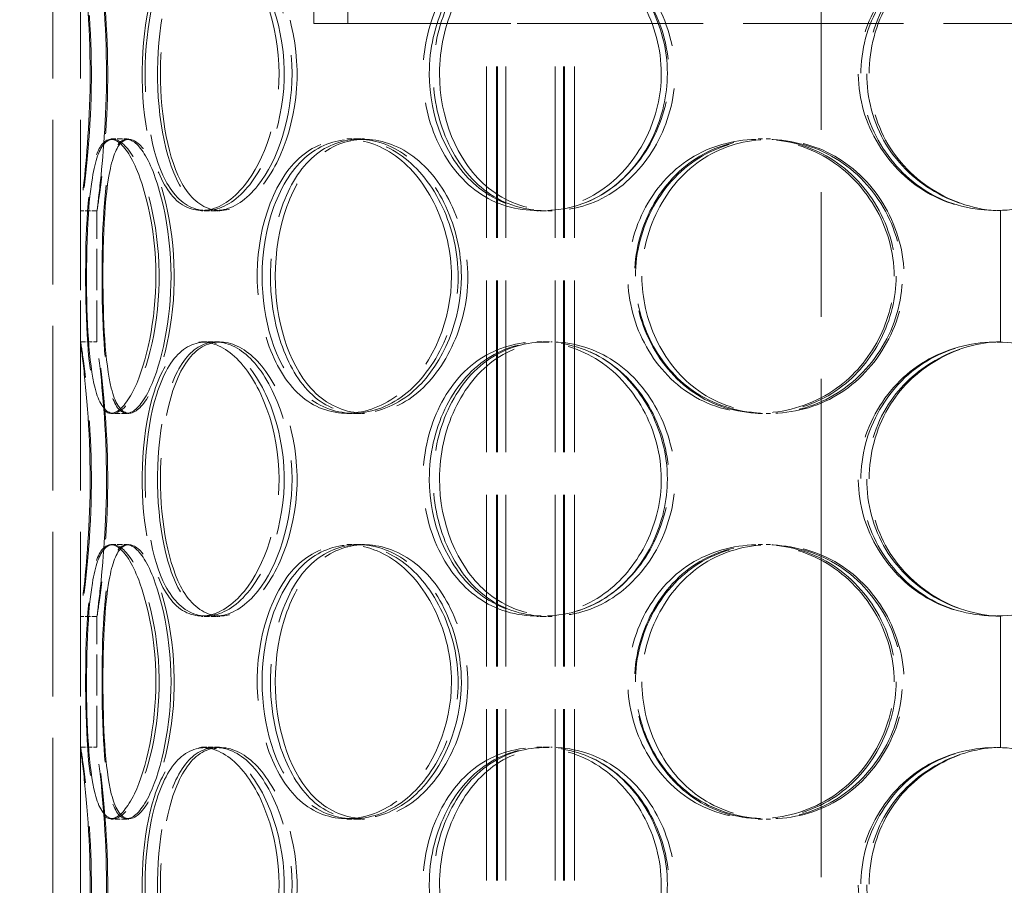
# Model space of a CAD drawing. Units: millimetres. Extents: x 0 to 9504, y 0 to 6720.
# Drawn here: x 929 to 1109, y 4971 to 5128 of the extents above; entities that cross this region are included whole.
import ezdxf

# ---------------------------------------------------------------- set-up
doc = ezdxf.new("R2010")
doc.units = ezdxf.units.MM
doc.header["$LTSCALE"] = 16
for name, pattern in [('CHAIN', [0.3543, 0.2362, -0.0295, 0.0591, -0.0295]), ('DASH_DOT', [0.182, 0.1181, -0.0295, 0.0049, -0.0295]), ('DASHED_SPACE', [0.2067, 0.1654, -0.0413])]:
    doc.linetypes.add(name, pattern=pattern)
doc.layers.add('Centerline (ISO)', color=1, linetype='DASH_DOT', lineweight=9, true_color=0xff0000)
doc.layers.add('Hidden (ISO)', color=7, linetype='DASHED_SPACE', lineweight=9, true_color=0x0080c0)
doc.layers.add('Dimension (ISO)', color=3, linetype='Continuous', lineweight=9)
doc.styles.add('Note Text (ISO)', font='tahoma.ttf')
doc.dimstyles.new('Default (ISO)', dxfattribs={"dimscale": 16, "dimtxt": 3.5, "dimasz": 3.5, "dimexe": 1.5, "dimexo": 0, "dimgap": 1, "dimtad": 1, "dimrnd": 1e-08, "dimtxsty": 'Note Text (ISO)', "dimcen": 0.09, "dimdle": 10, "dimclrd": 256, "dimclre": 256, "dimclrt": 256, "dimazin": 2, "dimtfac": 1.001486, "dimtmove": 0, "dimatfit": 3, "dimfxl": 1, "dimtolj": 1, "dimlwd": -1, "dimlwe": -1, "dimarcsym": 0})

# ---------------------------------------------------------------- blocks, each defined once
blk = doc.blocks.new('*D31')
at = {"layer": 'Defpoints', "color": 0, "transparency": 16777216}
for p in [(1075.27, 5453.32), (898.02, 3828.32), (1075.27, 3828.32)]:
    blk.add_point(p, dxfattribs=at)
at = {"layer": 'Dimension (ISO)', "transparency": 16777216}
blk.add_line((898.02, 5397.32), (898.02, 3884.32), dxfattribs=at)
for points in [[(888.68, 5397.32), (907.35, 5397.32), (898.02, 5453.32)], [(888.68, 3884.32), (907.35, 3884.32), (898.02, 3828.32)]]:
    blk.add_solid(points, dxfattribs=at)
at = {"layer": 'Dimension (ISO)', "transparency": 16777216, "insert": (823.68, 4562.99), "char_height": 56, "attachment_point": 1, "rotation": 90, "style": 'Note Text (ISO)'}
blk.add_mtext('\\A1;1625', dxfattribs=at)

msp = doc.modelspace()

# ---------------------------------------------------------------- linework, layer by layer
at = {"layer": 'Centerline (ISO)', "linetype": 'CHAIN', "ltscale": 23.990969}
msp.add_line((1075.2714, 5471.0342), (1075.2714, 3799.0243), dxfattribs=at)
at = {"layer": 'Hidden (ISO)', "ltscale": 11.338897}
for p, q in [((935.3711, 4667.7243), (935.3711, 5267.7243)), ((940.3711, 4667.7243), (940.3711, 5267.7243))]:
    msp.add_line(p, q, dxfattribs=at)
at = {"layer": 'Hidden (ISO)', "ltscale": 2.380771}
for p, q in [((982.8711, 5127.7243), (982.8711, 5147.7243)), ((989.0711, 5127.7243), (989.0711, 5147.7243))]:
    msp.add_line(p, q, dxfattribs=at)
at = {"layer": 'Hidden (ISO)', "ltscale": 13.70077}
msp.add_line((982.8711, 5127.7243), (1014.3069, 5127.7243), dxfattribs=at)
at = {"layer": 'Hidden (ISO)', "ltscale": 1.772169}
msp.add_line((1024.5957, 5127.7243), (1014.3069, 5127.7243), dxfattribs=at)
at = {"layer": 'Hidden (ISO)', "ltscale": 11.792453}
for p, q in [((1014.3069, 4659.7243), (1014.3069, 5127.7243)), ((1014.3154, 4659.7243), (1014.3154, 5127.7243)), ((1016.1069, 4659.7243), (1016.1069, 5127.7243)), ((1016.1154, 4659.7243), (1016.1154, 5127.7243)), ((1016.3069, 4659.7243), (1016.3069, 5127.7243)), ((1016.3154, 4659.7243), (1016.3154, 5127.7243)), ((1017.8069, 4659.7243), (1017.8069, 5127.7243)), ((1017.8154, 4659.7243), (1017.8154, 5127.7243)), ((1026.8069, 4659.7243), (1026.8069, 5127.7243)), ((1026.8154, 4659.7243), (1026.8154, 5127.7243)), ((1028.3069, 4659.7243), (1028.3069, 5127.7243)), ((1028.3154, 4659.7243), (1028.3154, 5127.7243)), ((1028.5069, 4659.7243), (1028.5069, 5127.7243)), ((1028.5154, 4659.7243), (1028.5154, 5127.7243)), ((1030.3069, 4659.7243), (1030.3069, 5127.7243)), ((1030.3154, 4659.7243), (1030.3154, 5127.7243))]:
    msp.add_line(p, q, dxfattribs=at)
at = {"layer": 'Hidden (ISO)', "ltscale": 11.022261}
msp.add_line((1024.5957, 5127.7243), (1191.1372, 5127.7243), dxfattribs=at)
at = {"layer": 'Hidden (ISO)', "ltscale": 0.357031}
for p, q in [((945.8871, 5106.7243), (948.7883, 5106.7243)), ((988.9064, 5106.7243), (991.0371, 5106.7243)), ((1063.8041, 5106.7243), (1064.5933, 5106.7243)), ((1065.2473, 5106.7243), (1066.0107, 5106.7243)), ((943.3727, 5093.6243), (940.3728, 5093.6243)), ((965.0458, 5093.6243), (962.4411, 5093.6243)), ((1024.991, 5093.6243), (1023.4795, 5093.6243)), ((1107.8793, 5093.6353), (1107.8794, 5093.6353)), ((940.3728, 5069.8243), (943.3727, 5069.8243)), ((962.4411, 5069.8243), (965.0458, 5069.8243)), ((1023.4795, 5069.8243), (1024.991, 5069.8243)), ((1107.8794, 5069.8134), (1107.8793, 5069.8134)), ((948.7883, 5056.7243), (945.8871, 5056.7243)), ((991.0371, 5056.7243), (988.9064, 5056.7243)), ((1064.5933, 5056.7243), (1063.8041, 5056.7243)), ((1066.0107, 5056.7243), (1065.2473, 5056.7243)), ((945.8871, 5032.9243), (948.7883, 5032.9243)), ((988.9064, 5032.9243), (991.0371, 5032.9243)), ((1063.8041, 5032.9243), (1064.5933, 5032.9243)), ((1065.2473, 5032.9243), (1066.0107, 5032.9243)), ((943.3727, 5019.8243), (940.3728, 5019.8243)), ((965.0458, 5019.8243), (962.4411, 5019.8243)), ((1024.991, 5019.8243), (1023.4795, 5019.8243)), ((1107.8793, 5019.8353), (1107.8794, 5019.8353)), ((940.3728, 4996.0243), (943.3727, 4996.0243)), ((962.4411, 4996.0243), (965.0458, 4996.0243)), ((1023.4795, 4996.0243), (1024.991, 4996.0243)), ((1107.8794, 4996.0134), (1107.8793, 4996.0134)), ((948.7883, 4982.9243), (945.8871, 4982.9243)), ((991.0371, 4982.9243), (988.9064, 4982.9243)), ((1064.5933, 4982.9243), (1063.8041, 4982.9243)), ((1066.0107, 4982.9243), (1065.2473, 4982.9243))]:
    msp.add_line(p, q, dxfattribs=at)
at = {"layer": 'Hidden (ISO)', "ltscale": 0.046763}
for p, q in [((948.7883, 5106.7243), (949.1681, 5106.7243)), ((949.1681, 5056.7243), (948.7883, 5056.7243)), ((948.7883, 5032.9243), (949.1681, 5032.9243)), ((949.1681, 4982.9243), (948.7883, 4982.9243))]:
    msp.add_line(p, q, dxfattribs=at)
at = {"layer": 'Hidden (ISO)', "ltscale": 0.17537}
for p, q in [((991.0371, 5106.7243), (992.0747, 5106.7243)), ((992.0747, 5056.7243), (991.0371, 5056.7243)), ((991.0371, 5032.9243), (992.0747, 5032.9243)), ((992.0747, 4982.9243), (991.0371, 4982.9243))]:
    msp.add_line(p, q, dxfattribs=at)
at = {"layer": 'Hidden (ISO)', "ltscale": 2.835747}
for p, q in [((940.3711, 5069.8133), (940.3711, 5093.6353)), ((943.3711, 5069.8133), (943.3711, 5093.6353)), ((940.3711, 4996.0133), (940.3711, 5019.8353)), ((943.3711, 4996.0133), (943.3711, 5019.8353))]:
    msp.add_line(p, q, dxfattribs=at)
at = {"layer": 'Hidden (ISO)', "ltscale": 0.101015}
for p, q in [((965.7795, 5093.6243), (965.0458, 5093.6243)), ((965.0458, 5069.8243), (965.7795, 5069.8243)), ((965.7795, 5019.8243), (965.0458, 5019.8243)), ((965.0458, 4996.0243), (965.7795, 4996.0243))]:
    msp.add_line(p, q, dxfattribs=at)
at = {"layer": 'Hidden (ISO)', "ltscale": 0.304831}
for p, q in [((1026.2618, 5093.6243), (1024.991, 5093.6243)), ((1024.991, 5069.8243), (1026.2618, 5069.8243)), ((1026.2618, 5019.8243), (1024.991, 5019.8243)), ((1024.991, 4996.0243), (1026.2618, 4996.0243))]:
    msp.add_line(p, q, dxfattribs=at)
at = {"layer": 'Hidden (ISO)', "ltscale": 2.835744}
for p, q in [((1107.8793, 5069.8134), (1107.8793, 5093.6353)), ((1107.8794, 5093.6353), (1107.8794, 5069.8134)), ((1107.8793, 4996.0134), (1107.8793, 5019.8353)), ((1107.8794, 5019.8353), (1107.8794, 4996.0134))]:
    msp.add_line(p, q, dxfattribs=at)
at = {"layer": 'Hidden (ISO)', "ltscale": 11.907669}
for points in [[(942.1566, 5118.6243), (942.1566, 5110.6789), (941.484, 5102.8383), (940.9438, 5098.2389), (940.3332, 5093.0393), (940.2186, 5092.2369), (940.7977, 5096.2287), (941.372, 5100.187), (942.32, 5108.689), (942.3774, 5117.5882), (942.4352, 5126.5342), (941.561, 5135.5085), (940.9285, 5140.0951), (940.317, 5144.5295), (940.2372, 5144.7098), (940.7567, 5140.5523), (941.2918, 5136.2705), (942.1566, 5127.5395), (942.1566, 5118.6243)], [(976.5557, 5118.6243), (976.5557, 5110.6789), (973.9546, 5102.8383), (970.2293, 5098.2389), (966.0178, 5093.0393), (960.7565, 5092.2369), (957.2087, 5096.2287), (953.6906, 5100.187), (951.7608, 5108.689), (951.6265, 5117.5882), (951.4916, 5126.5342), (953.1497, 5135.5085), (956.4687, 5140.0951), (959.6776, 5144.5295), (964.5551, 5144.7098), (968.827, 5140.5523), (973.2267, 5136.2705), (976.5557, 5127.5395), (976.5557, 5118.6243)], [(952.1632, 5118.6243), (952.1632, 5110.6789), (953.5993, 5102.8383), (956.3891, 5098.2389), (959.5429, 5093.0393), (964.6057, 5092.2369), (969.1566, 5096.2287), (973.6693, 5100.187), (977.241, 5108.689), (977.4748, 5117.5882), (977.7098, 5126.5342), (974.5377, 5135.5085), (970.1231, 5140.0951), (965.8551, 5144.5295), (960.8392, 5144.7098), (957.4672, 5140.5523), (953.9944, 5136.2705), (952.1632, 5127.5395), (952.1632, 5118.6243)], [(1046.1427, 5118.6243), (1046.1427, 5110.6789), (1042.3102, 5102.8383), (1036.3979, 5098.2389), (1029.714, 5093.0393), (1020.716, 5092.2369), (1013.9919, 5096.2287), (1007.3242, 5100.187), (1003.0337, 5108.689), (1002.7437, 5117.5882), (1002.4522, 5126.5342), (1006.1982, 5135.5085), (1012.5794, 5140.0951), (1018.7488, 5144.5295), (1027.2767, 5144.7098), (1034.1563, 5140.5523), (1041.2415, 5136.2705), (1046.1427, 5127.5395), (1046.1427, 5118.6243)], [(1003.8941, 5118.6243), (1003.894, 5110.6789), (1007.054, 5102.8383), (1012.4261, 5098.2389), (1018.4994, 5093.0393), (1027.3829, 5092.2369), (1034.6861, 5096.2287), (1041.928, 5100.187), (1047.1664, 5108.689), (1047.5138, 5117.5882), (1047.8631, 5126.5342), (1043.243, 5135.5085), (1036.2293, 5140.0951), (1029.4485, 5144.5295), (1020.8406, 5144.7098), (1014.4806, 5140.5523), (1007.9305, 5136.2705), (1003.894, 5127.5395), (1003.8941, 5118.6243)], [(1132.2707, 5118.6243), (1132.2707, 5110.6789), (1128.2337, 5102.8383), (1121.7188, 5098.2389), (1114.3537, 5093.0393), (1104.0299, 5092.2369), (1095.9314, 5096.2287), (1087.9008, 5100.187), (1082.3993, 5108.689), (1082.0313, 5117.5882), (1081.6613, 5126.5342), (1086.4915, 5135.5085), (1094.2249, 5140.0951), (1101.7016, 5144.5295), (1111.5948, 5144.7098), (1119.2385, 5140.5523), (1127.1107, 5136.2705), (1132.2707, 5127.5395), (1132.2707, 5118.6243)], [(954.1168, 5081.7243), (954.1168, 5073.7789), (952.4222, 5065.9383), (950.2142, 5061.3389), (947.7181, 5056.1393), (944.9353, 5055.3369), (943.3986, 5059.3287), (941.8748, 5063.287), (941.3665, 5071.789), (941.3268, 5080.6882), (941.2868, 5089.6342), (941.6926, 5098.6085), (943.0833, 5103.1951), (944.4278, 5107.6295), (946.9112, 5107.8098), (949.3915, 5103.6523), (951.9459, 5099.3705), (954.1168, 5090.6395), (954.1168, 5081.7243)], [(941.4903, 5081.7243), (941.4903, 5073.7789), (941.8855, 5065.9383), (943.05, 5061.3389), (944.3664, 5056.1393), (946.9278, 5055.3369), (949.5833, 5059.3287), (952.2165, 5063.287), (954.5561, 5071.789), (954.7069, 5080.6882), (954.8584, 5089.6342), (952.7639, 5098.6085), (950.1513, 5103.1951), (947.6255, 5107.6295), (944.9877, 5107.8098), (943.5112, 5103.6523), (941.9905, 5099.3705), (941.4903, 5090.6395), (941.4903, 5081.7243)], [(1007.944, 5081.7243), (1007.944, 5073.7789), (1004.6138, 5065.9383), (999.6249, 5061.3389), (993.9851, 5056.1393), (986.6039, 5055.3369), (981.2868, 5059.3287), (976.0142, 5063.287), (972.7943, 5071.789), (972.5747, 5080.6882), (972.354, 5089.6342), (975.1514, 5098.6085), (980.1726, 5103.1951), (985.0271, 5107.6295), (991.9663, 5107.8098), (997.7388, 5103.6523), (1003.6838, 5099.3705), (1007.944, 5090.6395), (1007.944, 5081.7243)], [(973.448, 5081.7243), (973.448, 5073.7789), (975.8271, 5065.9383), (980.052, 5061.3389), (984.8283, 5056.1393), (992.0474, 5055.3369), (998.1836, 5059.3287), (1004.2682, 5063.287), (1008.8287, 5071.789), (1009.1296, 5080.6882), (1009.4321, 5089.6342), (1005.3984, 5098.6085), (999.4827, 5103.1951), (993.7634, 5107.6295), (986.7112, 5107.8098), (981.6736, 5103.6523), (976.4853, 5099.3705), (973.448, 5090.6395), (973.448, 5081.7243)], [(1088.5482, 5081.7243), (1088.5482, 5073.7789), (1084.4747, 5065.9383), (1078.0419, 5061.3389), (1070.7696, 5056.1393), (1060.7678, 5055.3369), (1053.0951, 5059.3287), (1045.4867, 5063.287), (1040.418, 5071.789), (1040.0773, 5080.6882), (1039.7349, 5089.6342), (1044.1743, 5098.6085), (1051.4806, 5103.1951), (1058.5443, 5107.6295), (1068.0798, 5107.8098), (1075.5976, 5103.6523), (1083.3402, 5099.3705), (1088.5482, 5090.6395), (1088.5482, 5081.7243)], [(1041.4264, 5081.7243), (1041.4264, 5073.7789), (1045.1518, 5065.9383), (1051.3051, 5061.3389), (1058.2613, 5056.1393), (1068.2037, 5055.3369), (1076.1763, 5059.3287), (1084.0819, 5063.287), (1089.6412, 5071.789), (1090.0116, 5080.6882), (1090.3839, 5089.6342), (1085.4921, 5098.6085), (1077.8584, 5103.1951), (1070.4782, 5107.6295), (1060.9014, 5107.8098), (1053.6525, 5103.6523), (1046.1869, 5099.3705), (1041.4264, 5090.6395), (1041.4264, 5081.7243)], [(942.1566, 5044.8243), (942.1566, 5036.8789), (941.484, 5029.0383), (940.9438, 5024.4389), (940.3332, 5019.2393), (940.2186, 5018.4369), (940.7977, 5022.4287), (941.372, 5026.387), (942.32, 5034.889), (942.3774, 5043.7882), (942.4352, 5052.7342), (941.561, 5061.7085), (940.9285, 5066.2951), (940.317, 5070.7295), (940.2372, 5070.9098), (940.7567, 5066.7523), (941.2918, 5062.4705), (942.1566, 5053.7395), (942.1566, 5044.8243)], [(976.5557, 5044.8243), (976.5557, 5036.8789), (973.9546, 5029.0383), (970.2293, 5024.4389), (966.0178, 5019.2393), (960.7565, 5018.4369), (957.2087, 5022.4287), (953.6906, 5026.387), (951.7608, 5034.889), (951.6265, 5043.7882), (951.4916, 5052.7342), (953.1497, 5061.7085), (956.4687, 5066.2951), (959.6776, 5070.7295), (964.5551, 5070.9098), (968.827, 5066.7523), (973.2267, 5062.4705), (976.5557, 5053.7395), (976.5557, 5044.8243)], [(952.1632, 5044.8243), (952.1632, 5036.8789), (953.5993, 5029.0383), (956.3891, 5024.4389), (959.5429, 5019.2393), (964.6057, 5018.4369), (969.1566, 5022.4287), (973.6693, 5026.387), (977.241, 5034.889), (977.4748, 5043.7882), (977.7098, 5052.7342), (974.5377, 5061.7085), (970.1231, 5066.2951), (965.8551, 5070.7295), (960.8392, 5070.9098), (957.4672, 5066.7523), (953.9944, 5062.4705), (952.1632, 5053.7395), (952.1632, 5044.8243)], [(1046.1427, 5044.8243), (1046.1427, 5036.8789), (1042.3102, 5029.0383), (1036.3979, 5024.4389), (1029.714, 5019.2393), (1020.716, 5018.4369), (1013.9919, 5022.4287), (1007.3242, 5026.387), (1003.0337, 5034.889), (1002.7437, 5043.7882), (1002.4522, 5052.7342), (1006.1982, 5061.7085), (1012.5794, 5066.2951), (1018.7488, 5070.7295), (1027.2767, 5070.9098), (1034.1563, 5066.7523), (1041.2415, 5062.4705), (1046.1427, 5053.7395), (1046.1427, 5044.8243)], [(1003.8941, 5044.8243), (1003.894, 5036.8789), (1007.054, 5029.0383), (1012.4261, 5024.4389), (1018.4994, 5019.2393), (1027.3829, 5018.4369), (1034.6861, 5022.4287), (1041.928, 5026.387), (1047.1664, 5034.889), (1047.5138, 5043.7882), (1047.8631, 5052.7342), (1043.243, 5061.7085), (1036.2293, 5066.2951), (1029.4485, 5070.7295), (1020.8406, 5070.9098), (1014.4806, 5066.7523), (1007.9305, 5062.4705), (1003.894, 5053.7395), (1003.8941, 5044.8243)], [(1132.2707, 5044.8243), (1132.2707, 5036.8789), (1128.2337, 5029.0383), (1121.7188, 5024.4389), (1114.3537, 5019.2393), (1104.0299, 5018.4369), (1095.9314, 5022.4287), (1087.9008, 5026.387), (1082.3993, 5034.889), (1082.0313, 5043.7882), (1081.6613, 5052.7342), (1086.4915, 5061.7085), (1094.2249, 5066.2951), (1101.7016, 5070.7295), (1111.5948, 5070.9098), (1119.2385, 5066.7523), (1127.1107, 5062.4705), (1132.2707, 5053.7395), (1132.2707, 5044.8243)], [(954.1168, 5007.9243), (954.1168, 4999.9789), (952.4222, 4992.1383), (950.2142, 4987.5389), (947.7181, 4982.3393), (944.9353, 4981.5369), (943.3986, 4985.5287), (941.8748, 4989.487), (941.3665, 4997.989), (941.3268, 5006.8882), (941.2868, 5015.8342), (941.6926, 5024.8085), (943.0833, 5029.3951), (944.4278, 5033.8295), (946.9112, 5034.0098), (949.3915, 5029.8523), (951.9459, 5025.5705), (954.1168, 5016.8395), (954.1168, 5007.9243)], [(941.4903, 5007.9243), (941.4903, 4999.9789), (941.8855, 4992.1383), (943.05, 4987.5389), (944.3664, 4982.3393), (946.9278, 4981.5369), (949.5833, 4985.5287), (952.2165, 4989.487), (954.5561, 4997.989), (954.7069, 5006.8882), (954.8584, 5015.8342), (952.7639, 5024.8085), (950.1513, 5029.3951), (947.6255, 5033.8295), (944.9877, 5034.0098), (943.5112, 5029.8523), (941.9905, 5025.5705), (941.4903, 5016.8395), (941.4903, 5007.9243)], [(1007.944, 5007.9243), (1007.944, 4999.9789), (1004.6138, 4992.1383), (999.6249, 4987.5389), (993.9851, 4982.3393), (986.6039, 4981.5369), (981.2868, 4985.5287), (976.0142, 4989.487), (972.7943, 4997.989), (972.5747, 5006.8882), (972.354, 5015.8342), (975.1514, 5024.8085), (980.1726, 5029.3951), (985.0271, 5033.8295), (991.9663, 5034.0098), (997.7388, 5029.8523), (1003.6838, 5025.5705), (1007.944, 5016.8395), (1007.944, 5007.9243)], [(973.448, 5007.9243), (973.448, 4999.9789), (975.8271, 4992.1383), (980.052, 4987.5389), (984.8283, 4982.3393), (992.0474, 4981.5369), (998.1836, 4985.5287), (1004.2682, 4989.487), (1008.8287, 4997.989), (1009.1296, 5006.8882), (1009.4321, 5015.8342), (1005.3984, 5024.8085), (999.4827, 5029.3951), (993.7634, 5033.8295), (986.7112, 5034.0098), (981.6736, 5029.8523), (976.4853, 5025.5705), (973.448, 5016.8395), (973.448, 5007.9243)], [(1088.5482, 5007.9243), (1088.5482, 4999.9789), (1084.4747, 4992.1383), (1078.0419, 4987.5389), (1070.7696, 4982.3393), (1060.7678, 4981.5369), (1053.0951, 4985.5287), (1045.4867, 4989.487), (1040.418, 4997.989), (1040.0773, 5006.8882), (1039.7349, 5015.8342), (1044.1743, 5024.8085), (1051.4806, 5029.3951), (1058.5443, 5033.8295), (1068.0798, 5034.0098), (1075.5976, 5029.8523), (1083.3402, 5025.5705), (1088.5482, 5016.8395), (1088.5482, 5007.9243)], [(1041.4264, 5007.9243), (1041.4264, 4999.9789), (1045.1518, 4992.1383), (1051.3051, 4987.5389), (1058.2613, 4982.3393), (1068.2037, 4981.5369), (1076.1763, 4985.5287), (1084.0819, 4989.487), (1089.6412, 4997.989), (1090.0116, 5006.8882), (1090.3839, 5015.8342), (1085.4921, 5024.8085), (1077.8584, 5029.3951), (1070.4782, 5033.8295), (1060.9014, 5034.0098), (1053.6525, 5029.8523), (1046.1869, 5025.5705), (1041.4264, 5016.8395), (1041.4264, 5007.9243)], [(942.1566, 4971.0243), (942.1566, 4963.0789), (941.484, 4955.2383), (940.9438, 4950.6389), (940.3332, 4945.4393), (940.2186, 4944.6369), (940.7977, 4948.6287), (941.372, 4952.587), (942.32, 4961.089), (942.3774, 4969.9882), (942.4352, 4978.9342), (941.561, 4987.9085), (940.9285, 4992.4951), (940.317, 4996.9295), (940.2372, 4997.1098), (940.7567, 4992.9523), (941.2918, 4988.6705), (942.1566, 4979.9395), (942.1566, 4971.0243)], [(976.5557, 4971.0243), (976.5557, 4963.0789), (973.9546, 4955.2383), (970.2293, 4950.6389), (966.0178, 4945.4393), (960.7565, 4944.6369), (957.2087, 4948.6287), (953.6906, 4952.587), (951.7608, 4961.089), (951.6265, 4969.9882), (951.4916, 4978.9342), (953.1497, 4987.9085), (956.4687, 4992.4951), (959.6776, 4996.9295), (964.5551, 4997.1098), (968.827, 4992.9523), (973.2267, 4988.6705), (976.5557, 4979.9395), (976.5557, 4971.0243)], [(952.1632, 4971.0243), (952.1632, 4963.0789), (953.5993, 4955.2383), (956.3891, 4950.6389), (959.5429, 4945.4393), (964.6057, 4944.6369), (969.1566, 4948.6287), (973.6693, 4952.587), (977.241, 4961.089), (977.4748, 4969.9882), (977.7098, 4978.9342), (974.5377, 4987.9085), (970.1231, 4992.4951), (965.8551, 4996.9295), (960.8392, 4997.1098), (957.4672, 4992.9523), (953.9944, 4988.6705), (952.1632, 4979.9395), (952.1632, 4971.0243)], [(1046.1427, 4971.0243), (1046.1427, 4963.0789), (1042.3102, 4955.2383), (1036.3979, 4950.6389), (1029.714, 4945.4393), (1020.716, 4944.6369), (1013.9919, 4948.6287), (1007.3242, 4952.587), (1003.0337, 4961.089), (1002.7437, 4969.9882), (1002.4522, 4978.9342), (1006.1982, 4987.9085), (1012.5794, 4992.4951), (1018.7488, 4996.9295), (1027.2767, 4997.1098), (1034.1563, 4992.9523), (1041.2415, 4988.6705), (1046.1427, 4979.9395), (1046.1427, 4971.0243)], [(1003.8941, 4971.0243), (1003.894, 4963.0789), (1007.054, 4955.2383), (1012.4261, 4950.6389), (1018.4994, 4945.4393), (1027.3829, 4944.6369), (1034.6861, 4948.6287), (1041.928, 4952.587), (1047.1664, 4961.089), (1047.5138, 4969.9882), (1047.8631, 4978.9342), (1043.243, 4987.9085), (1036.2293, 4992.4951), (1029.4485, 4996.9295), (1020.8406, 4997.1098), (1014.4806, 4992.9523), (1007.9305, 4988.6705), (1003.894, 4979.9395), (1003.8941, 4971.0243)], [(1132.2707, 4971.0243), (1132.2707, 4963.0789), (1128.2337, 4955.2383), (1121.7188, 4950.6389), (1114.3537, 4945.4393), (1104.0299, 4944.6369), (1095.9314, 4948.6287), (1087.9008, 4952.587), (1082.3993, 4961.089), (1082.0313, 4969.9882), (1081.6613, 4978.9342), (1086.4915, 4987.9085), (1094.2249, 4992.4951), (1101.7016, 4996.9295), (1111.5948, 4997.1098), (1119.2385, 4992.9523), (1127.1107, 4988.6705), (1132.2707, 4979.9395), (1132.2707, 4971.0243)]]:
    msp.add_open_spline(points, degree=3, knots=[-1, -1, -1, -1, -0.84825432, -0.84825432, -0.84825432, -0.67670642, -0.67670642, -0.67670642, -0.50659819, -0.50659819, -0.50659819, -0.3355951, -0.3355951, -0.3355951, -0.17026885, -0.17026885, -0.17026885, 0, 0, 0, 0], dxfattribs=at)
at = {"layer": 'Hidden (ISO)', "ltscale": 11.800552}
for points in [[(945.1246, 5118.6243), (945.1246, 5127.5395), (944.2754, 5136.2705), (943.7498, 5140.5523), (943.2396, 5144.7098), (943.318, 5144.5295), (943.9186, 5140.0951), (944.5397, 5135.5085), (945.3982, 5126.5342), (945.3415, 5117.5882), (945.2851, 5108.689), (944.3541, 5100.187), (943.7901, 5096.2287), (943.2213, 5092.2369), (943.3339, 5093.0393), (943.9336, 5098.2389), (944.4641, 5102.8383), (945.1246, 5110.6789), (945.1246, 5118.6243)], [(978.9076, 5118.6243), (978.9076, 5127.5395), (975.6382, 5136.2705), (971.3174, 5140.5523), (967.122, 5144.7098), (962.3318, 5144.5295), (959.1804, 5140.0951), (955.9208, 5135.5085), (954.2924, 5126.5342), (954.4249, 5117.5882), (954.5568, 5108.689), (956.4521, 5100.187), (959.9071, 5096.2287), (963.3914, 5092.2369), (968.5584, 5093.0393), (972.6945, 5098.2389), (976.3531, 5102.8383), (978.9076, 5110.6789), (978.9076, 5118.6243)], [(954.952, 5118.6243), (954.952, 5127.5395), (956.7504, 5136.2705), (960.161, 5140.5523), (963.4726, 5144.7098), (968.3987, 5144.5295), (972.5902, 5140.0951), (976.9257, 5135.5085), (980.0411, 5126.5342), (979.8103, 5117.5882), (979.5807, 5108.689), (976.0729, 5100.187), (971.641, 5096.2287), (967.1716, 5092.2369), (962.1995, 5093.0393), (959.1022, 5098.2389), (956.3623, 5102.8383), (954.952, 5110.6789), (954.952, 5118.6243)], [(1047.2483, 5118.6243), (1047.2483, 5127.5395), (1042.4349, 5136.2705), (1035.4765, 5140.5523), (1028.7202, 5144.7098), (1020.345, 5144.5295), (1014.2861, 5140.0951), (1008.0192, 5135.5085), (1004.3403, 5126.5342), (1004.6266, 5117.5882), (1004.9114, 5108.689), (1009.125, 5100.187), (1015.6733, 5096.2287), (1022.2769, 5092.2369), (1031.1139, 5093.0393), (1037.678, 5098.2389), (1043.4844, 5102.8383), (1047.2483, 5110.6789), (1047.2483, 5118.6243)], [(1005.7563, 5118.6243), (1005.7563, 5127.5395), (1009.7205, 5136.2705), (1016.1533, 5140.5523), (1022.3994, 5144.7098), (1030.853, 5144.5295), (1037.5124, 5140.0951), (1044.4005, 5135.5085), (1048.9379, 5126.5342), (1048.5949, 5117.5882), (1048.2536, 5108.689), (1043.109, 5100.187), (1035.9968, 5096.2287), (1028.8244, 5092.2369), (1020.1001, 5093.0393), (1014.1356, 5098.2389), (1008.8596, 5102.8383), (1005.7563, 5110.6789), (1005.7563, 5118.6243)], [(1131.8337, 5118.6243), (1131.8337, 5127.5395), (1126.7661, 5136.2705), (1119.0349, 5140.5523), (1111.5281, 5144.7098), (1101.8121, 5144.5295), (1094.4693, 5140.0951), (1086.8744, 5135.5085), (1082.1308, 5126.5342), (1082.4941, 5117.5882), (1082.8555, 5108.689), (1088.2585, 5100.187), (1096.1452, 5096.2287), (1104.0987, 5092.2369), (1114.2375, 5093.0393), (1121.4708, 5098.2389), (1127.869, 5102.8383), (1131.8337, 5110.6789), (1131.8337, 5118.6243)], [(956.8706, 5081.7243), (956.8706, 5090.6395), (954.7386, 5099.3705), (952.2299, 5103.6523), (949.7941, 5107.8098), (947.3551, 5107.6295), (946.0347, 5103.1951), (944.669, 5098.6085), (944.2704, 5089.6342), (944.3097, 5080.6882), (944.3487, 5071.789), (944.8479, 5063.287), (946.3444, 5059.3287), (947.8536, 5055.3369), (950.5865, 5056.1393), (953.0379, 5061.3389), (955.2064, 5065.9383), (956.8706, 5073.7789), (956.8706, 5081.7243)], [(944.4702, 5081.7243), (944.4702, 5090.6395), (944.9615, 5099.3705), (946.455, 5103.6523), (947.905, 5107.8098), (950.4956, 5107.6295), (952.9762, 5103.1951), (955.5419, 5098.6085), (957.599, 5089.6342), (957.4501, 5080.6882), (957.302, 5071.789), (955.0044, 5063.287), (952.4183, 5059.3287), (949.8104, 5055.3369), (947.2949, 5056.1393), (946.002, 5061.3389), (944.8583, 5065.9383), (944.4702, 5073.7789), (944.4702, 5081.7243)], [(1009.7338, 5081.7243), (1009.7338, 5090.6395), (1005.5498, 5099.3705), (999.7113, 5103.6523), (994.0422, 5107.8098), (987.2273, 5107.6295), (982.4597, 5103.1951), (977.5284, 5098.6085), (974.7812, 5089.6342), (974.9979, 5080.6882), (975.2136, 5071.789), (978.3759, 5063.287), (983.5539, 5059.3287), (988.7759, 5055.3369), (996.0248, 5056.1393), (1001.5637, 5061.3389), (1006.4632, 5065.9383), (1009.7338, 5073.7789), (1009.7338, 5081.7243)], [(975.8556, 5081.7243), (975.8556, 5090.6395), (978.8385, 5099.3705), (983.9338, 5103.6523), (988.8813, 5107.8098), (995.8071, 5107.6295), (1001.424, 5103.1951), (1007.2338, 5098.6085), (1011.1951, 5089.6342), (1010.8981, 5080.6882), (1010.6026, 5071.789), (1006.1238, 5063.287), (1000.1481, 5059.3287), (994.1219, 5055.3369), (987.0321, 5056.1393), (982.3413, 5061.3389), (978.192, 5065.9383), (975.8556, 5073.7789), (975.8556, 5081.7243)], [(1088.8943, 5081.7243), (1088.8943, 5090.6395), (1083.7795, 5099.3705), (1076.1757, 5103.6523), (1068.7925, 5107.8098), (1059.4278, 5107.6295), (1052.4906, 5103.1951), (1045.3152, 5098.6085), (1040.9553, 5089.6342), (1041.2916, 5080.6882), (1041.6261, 5071.789), (1046.604, 5063.287), (1054.0761, 5059.3287), (1061.6115, 5055.3369), (1071.4341, 5056.1393), (1078.5761, 5061.3389), (1084.8937, 5065.9383), (1088.8943, 5073.7789), (1088.8943, 5081.7243)], [(1042.6164, 5081.7243), (1042.6164, 5090.6395), (1047.2917, 5099.3705), (1054.6235, 5103.6523), (1061.7426, 5107.8098), (1071.1479, 5107.6295), (1078.396, 5103.1951), (1085.8929, 5098.6085), (1090.6971, 5089.6342), (1090.3314, 5080.6882), (1089.9677, 5071.789), (1084.5079, 5063.287), (1076.7439, 5059.3287), (1068.9142, 5055.3369), (1059.1499, 5056.1393), (1052.3182, 5061.3389), (1046.2751, 5065.9383), (1042.6164, 5073.7789), (1042.6164, 5081.7243)], [(945.1246, 5044.8243), (945.1246, 5053.7395), (944.2754, 5062.4705), (943.7498, 5066.7523), (943.2396, 5070.9098), (943.318, 5070.7295), (943.9186, 5066.2951), (944.5397, 5061.7085), (945.3982, 5052.7342), (945.3415, 5043.7882), (945.2851, 5034.889), (944.3541, 5026.387), (943.7901, 5022.4287), (943.2213, 5018.4369), (943.3339, 5019.2393), (943.9336, 5024.4389), (944.4641, 5029.0383), (945.1246, 5036.8789), (945.1246, 5044.8243)], [(978.9076, 5044.8243), (978.9076, 5053.7395), (975.6382, 5062.4705), (971.3174, 5066.7523), (967.122, 5070.9098), (962.3318, 5070.7295), (959.1804, 5066.2951), (955.9208, 5061.7085), (954.2924, 5052.7342), (954.4249, 5043.7882), (954.5568, 5034.889), (956.4521, 5026.387), (959.9071, 5022.4287), (963.3914, 5018.4369), (968.5584, 5019.2393), (972.6945, 5024.4389), (976.3531, 5029.0383), (978.9076, 5036.8789), (978.9076, 5044.8243)], [(954.952, 5044.8243), (954.952, 5053.7395), (956.7504, 5062.4705), (960.161, 5066.7523), (963.4726, 5070.9098), (968.3987, 5070.7295), (972.5902, 5066.2951), (976.9257, 5061.7085), (980.0411, 5052.7342), (979.8103, 5043.7882), (979.5807, 5034.889), (976.0729, 5026.387), (971.641, 5022.4287), (967.1716, 5018.4369), (962.1995, 5019.2393), (959.1022, 5024.4389), (956.3623, 5029.0383), (954.952, 5036.8789), (954.952, 5044.8243)], [(1047.2483, 5044.8243), (1047.2483, 5053.7395), (1042.4349, 5062.4705), (1035.4765, 5066.7523), (1028.7202, 5070.9098), (1020.345, 5070.7295), (1014.2861, 5066.2951), (1008.0192, 5061.7085), (1004.3403, 5052.7342), (1004.6266, 5043.7882), (1004.9114, 5034.889), (1009.125, 5026.387), (1015.6733, 5022.4287), (1022.2769, 5018.4369), (1031.1139, 5019.2393), (1037.678, 5024.4389), (1043.4844, 5029.0383), (1047.2483, 5036.8789), (1047.2483, 5044.8243)], [(1005.7563, 5044.8243), (1005.7563, 5053.7395), (1009.7205, 5062.4705), (1016.1533, 5066.7523), (1022.3994, 5070.9098), (1030.853, 5070.7295), (1037.5124, 5066.2951), (1044.4005, 5061.7085), (1048.9379, 5052.7342), (1048.5949, 5043.7882), (1048.2536, 5034.889), (1043.109, 5026.387), (1035.9968, 5022.4287), (1028.8244, 5018.4369), (1020.1001, 5019.2393), (1014.1356, 5024.4389), (1008.8596, 5029.0383), (1005.7563, 5036.8789), (1005.7563, 5044.8243)], [(1131.8337, 5044.8243), (1131.8337, 5053.7395), (1126.7661, 5062.4705), (1119.0349, 5066.7523), (1111.5281, 5070.9098), (1101.8121, 5070.7295), (1094.4693, 5066.2951), (1086.8744, 5061.7085), (1082.1308, 5052.7342), (1082.4941, 5043.7882), (1082.8555, 5034.889), (1088.2585, 5026.387), (1096.1452, 5022.4287), (1104.0987, 5018.4369), (1114.2375, 5019.2393), (1121.4708, 5024.4389), (1127.869, 5029.0383), (1131.8337, 5036.8789), (1131.8337, 5044.8243)], [(956.8706, 5007.9243), (956.8706, 5016.8395), (954.7386, 5025.5705), (952.2299, 5029.8523), (949.7941, 5034.0098), (947.3551, 5033.8295), (946.0347, 5029.3951), (944.669, 5024.8085), (944.2704, 5015.8342), (944.3097, 5006.8882), (944.3487, 4997.989), (944.8479, 4989.487), (946.3444, 4985.5287), (947.8536, 4981.5369), (950.5865, 4982.3393), (953.0379, 4987.5389), (955.2064, 4992.1383), (956.8706, 4999.9789), (956.8706, 5007.9243)], [(944.4702, 5007.9243), (944.4702, 5016.8395), (944.9615, 5025.5705), (946.455, 5029.8523), (947.905, 5034.0098), (950.4956, 5033.8295), (952.9762, 5029.3951), (955.5419, 5024.8085), (957.599, 5015.8342), (957.4501, 5006.8882), (957.302, 4997.989), (955.0044, 4989.487), (952.4183, 4985.5287), (949.8104, 4981.5369), (947.2949, 4982.3393), (946.002, 4987.5389), (944.8583, 4992.1383), (944.4702, 4999.9789), (944.4702, 5007.9243)], [(1009.7338, 5007.9243), (1009.7338, 5016.8395), (1005.5498, 5025.5705), (999.7113, 5029.8523), (994.0422, 5034.0098), (987.2273, 5033.8295), (982.4597, 5029.3951), (977.5284, 5024.8085), (974.7812, 5015.8342), (974.9979, 5006.8882), (975.2136, 4997.989), (978.3759, 4989.487), (983.5539, 4985.5287), (988.7759, 4981.5369), (996.0248, 4982.3393), (1001.5637, 4987.5389), (1006.4632, 4992.1383), (1009.7338, 4999.9789), (1009.7338, 5007.9243)], [(975.8556, 5007.9243), (975.8556, 5016.8395), (978.8385, 5025.5705), (983.9338, 5029.8523), (988.8813, 5034.0098), (995.8071, 5033.8295), (1001.424, 5029.3951), (1007.2338, 5024.8085), (1011.1951, 5015.8342), (1010.8981, 5006.8882), (1010.6026, 4997.989), (1006.1238, 4989.487), (1000.1481, 4985.5287), (994.1219, 4981.5369), (987.0321, 4982.3393), (982.3413, 4987.5389), (978.192, 4992.1383), (975.8556, 4999.9789), (975.8556, 5007.9243)], [(1088.8943, 5007.9243), (1088.8943, 5016.8395), (1083.7795, 5025.5705), (1076.1757, 5029.8523), (1068.7925, 5034.0098), (1059.4278, 5033.8295), (1052.4906, 5029.3951), (1045.3152, 5024.8085), (1040.9553, 5015.8342), (1041.2916, 5006.8882), (1041.6261, 4997.989), (1046.604, 4989.487), (1054.0761, 4985.5287), (1061.6115, 4981.5369), (1071.4341, 4982.3393), (1078.5761, 4987.5389), (1084.8937, 4992.1383), (1088.8943, 4999.9789), (1088.8943, 5007.9243)], [(1042.6164, 5007.9243), (1042.6164, 5016.8395), (1047.2917, 5025.5705), (1054.6235, 5029.8523), (1061.7426, 5034.0098), (1071.1479, 5033.8295), (1078.396, 5029.3951), (1085.8929, 5024.8085), (1090.6971, 5015.8342), (1090.3314, 5006.8882), (1089.9677, 4997.989), (1084.5079, 4989.487), (1076.7439, 4985.5287), (1068.9142, 4981.5369), (1059.1499, 4982.3393), (1052.3182, 4987.5389), (1046.2751, 4992.1383), (1042.6164, 4999.9789), (1042.6164, 5007.9243)], [(945.1246, 4971.0243), (945.1246, 4979.9395), (944.2754, 4988.6705), (943.7498, 4992.9523), (943.2396, 4997.1098), (943.318, 4996.9295), (943.9186, 4992.4951), (944.5397, 4987.9085), (945.3982, 4978.9342), (945.3415, 4969.9882), (945.2851, 4961.089), (944.3541, 4952.587), (943.7901, 4948.6287), (943.2213, 4944.6369), (943.3339, 4945.4393), (943.9336, 4950.6389), (944.4641, 4955.2383), (945.1246, 4963.0789), (945.1246, 4971.0243)], [(978.9076, 4971.0243), (978.9076, 4979.9395), (975.6382, 4988.6705), (971.3174, 4992.9523), (967.122, 4997.1098), (962.3318, 4996.9295), (959.1804, 4992.4951), (955.9208, 4987.9085), (954.2924, 4978.9342), (954.4249, 4969.9882), (954.5568, 4961.089), (956.4521, 4952.587), (959.9071, 4948.6287), (963.3914, 4944.6369), (968.5584, 4945.4393), (972.6945, 4950.6389), (976.3531, 4955.2383), (978.9076, 4963.0789), (978.9076, 4971.0243)], [(954.952, 4971.0243), (954.952, 4979.9395), (956.7504, 4988.6705), (960.161, 4992.9523), (963.4726, 4997.1098), (968.3987, 4996.9295), (972.5902, 4992.4951), (976.9257, 4987.9085), (980.0411, 4978.9342), (979.8103, 4969.9882), (979.5807, 4961.089), (976.0729, 4952.587), (971.641, 4948.6287), (967.1716, 4944.6369), (962.1995, 4945.4393), (959.1022, 4950.6389), (956.3623, 4955.2383), (954.952, 4963.0789), (954.952, 4971.0243)], [(1047.2483, 4971.0243), (1047.2483, 4979.9395), (1042.4349, 4988.6705), (1035.4765, 4992.9523), (1028.7202, 4997.1098), (1020.345, 4996.9295), (1014.2861, 4992.4951), (1008.0192, 4987.9085), (1004.3403, 4978.9342), (1004.6266, 4969.9882), (1004.9114, 4961.089), (1009.125, 4952.587), (1015.6733, 4948.6287), (1022.2769, 4944.6369), (1031.1139, 4945.4393), (1037.678, 4950.6389), (1043.4844, 4955.2383), (1047.2483, 4963.0789), (1047.2483, 4971.0243)], [(1005.7563, 4971.0243), (1005.7563, 4979.9395), (1009.7205, 4988.6705), (1016.1533, 4992.9523), (1022.3994, 4997.1098), (1030.853, 4996.9295), (1037.5124, 4992.4951), (1044.4005, 4987.9085), (1048.9379, 4978.9342), (1048.5949, 4969.9882), (1048.2536, 4961.089), (1043.109, 4952.587), (1035.9968, 4948.6287), (1028.8244, 4944.6369), (1020.1001, 4945.4393), (1014.1356, 4950.6389), (1008.8596, 4955.2383), (1005.7563, 4963.0789), (1005.7563, 4971.0243)], [(1131.8337, 4971.0243), (1131.8337, 4979.9395), (1126.7661, 4988.6705), (1119.0349, 4992.9523), (1111.5281, 4997.1098), (1101.8121, 4996.9295), (1094.4693, 4992.4951), (1086.8744, 4987.9085), (1082.1308, 4978.9342), (1082.4941, 4969.9882), (1082.8555, 4961.089), (1088.2585, 4952.587), (1096.1452, 4948.6287), (1104.0987, 4944.6369), (1114.2375, 4945.4393), (1121.4708, 4950.6389), (1127.869, 4955.2383), (1131.8337, 4963.0789), (1131.8337, 4971.0243)]]:
    msp.add_open_spline(points, degree=3, knots=[0, 0, 0, 0, 0.17026885, 0.17026885, 0.17026885, 0.3355951, 0.3355951, 0.3355951, 0.50659819, 0.50659819, 0.50659819, 0.67670642, 0.67670642, 0.67670642, 0.84825432, 0.84825432, 0.84825432, 1, 1, 1, 1], dxfattribs=at)
at = {"layer": 'Hidden (ISO)', "ltscale": 11.683306}
for points in [[(1107.8794, 5143.6134), (1100.0502, 5143.3836), (1092.4456, 5139.3036), (1087.9922, 5132.9397), (1082.8214, 5125.5506), (1082.1184, 5115.2886), (1086.2175, 5107.2606), (1090.2704, 5099.3233), (1098.8918, 5093.899), (1107.8794, 5093.6353)], [(1107.8794, 5069.8134), (1100.0502, 5069.5836), (1092.4456, 5065.5036), (1087.9922, 5059.1397), (1082.8214, 5051.7506), (1082.1184, 5041.4886), (1086.2175, 5033.4606), (1090.2704, 5025.5233), (1098.8918, 5020.099), (1107.8794, 5019.8353)], [(1107.8794, 4996.0134), (1100.0502, 4995.7836), (1092.4456, 4991.7036), (1087.9922, 4985.3397), (1082.8214, 4977.9506), (1082.1184, 4967.6886), (1086.2175, 4959.6606), (1090.2704, 4951.7233), (1098.8918, 4946.299), (1107.8794, 4946.0353)]]:
    msp.add_open_spline(points, degree=3, knots=[-1, -1, -1, -1, -0.69779809, -0.69779809, -0.69779809, -0.34691561, -0.34691561, -0.34691561, 0, 0, 0, 0], dxfattribs=at)
at = {"layer": 'Hidden (ISO)', "ltscale": 11.580282}
for points in [[(1107.8793, 5093.6353), (1099.0526, 5093.899), (1090.5856, 5099.3233), (1086.6054, 5107.2606), (1082.5796, 5115.2886), (1083.27, 5125.5506), (1088.3482, 5132.9397), (1092.7218, 5139.3036), (1100.1902, 5143.3836), (1107.8793, 5143.6134)], [(1107.8793, 5019.8353), (1099.0526, 5020.099), (1090.5856, 5025.5233), (1086.6054, 5033.4606), (1082.5796, 5041.4886), (1083.27, 5051.7506), (1088.3482, 5059.1397), (1092.7218, 5065.5036), (1100.1902, 5069.5836), (1107.8793, 5069.8134)], [(1107.8793, 4946.0353), (1099.0526, 4946.299), (1090.5856, 4951.7233), (1086.6054, 4959.6606), (1082.5796, 4967.6886), (1083.27, 4977.9506), (1088.3482, 4985.3397), (1092.7218, 4991.7036), (1100.1902, 4995.7836), (1107.8793, 4996.0134)]]:
    msp.add_open_spline(points, degree=3, knots=[0, 0, 0, 0, 0.34691561, 0.34691561, 0.34691561, 0.69779809, 0.69779809, 0.69779809, 1, 1, 1, 1], dxfattribs=at)

# ---------------------------------------------------------------- dimensions: what is measured, and where the dimension line sits
at = {"layer": 'Dimension (ISO)'}
dim = msp.add_linear_dim(base=(898.0154, 3828.3243), p1=(1075.2714, 5453.3243), p2=(1075.2714, 3828.3243), angle=90, dimstyle='Default (ISO)', override={"dimgap": 1, "dimdec": 2, "dimse1": 1, "dimse2": 1, "dimtol": 0, "dimlim": 0, "dimtp": 0, "dimtm": 0, "dimtdec": 2, "dimtofl": 0, "dimatfit": 1}, dxfattribs=at)
dim.commit()
dim.dimension.update_dxf_attribs({"geometry": '*D31', "text_midpoint": (898.0154, 4640.8243), "dimtype": 160})

doc.saveas('drawing.dxf')
